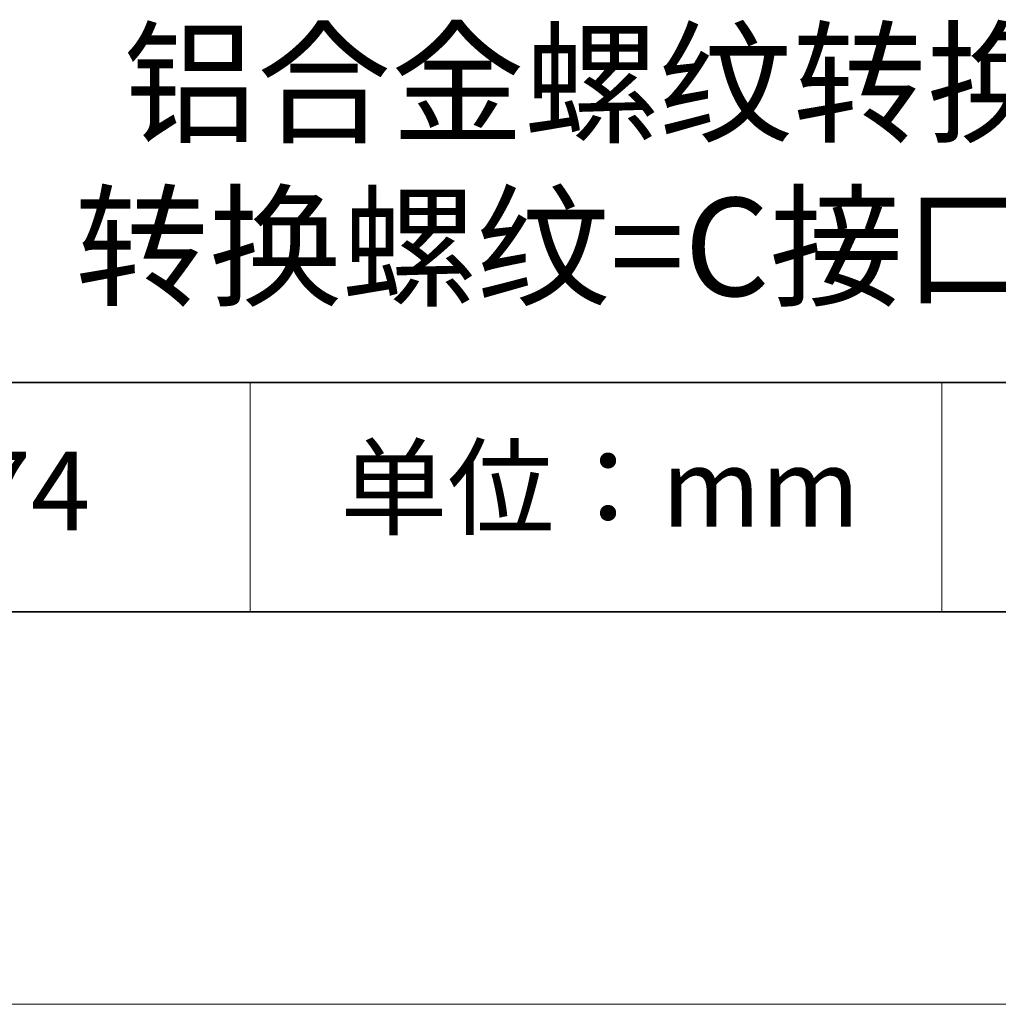
# Model space of a CAD drawing. Units: millimetres. Extents: x 11673 to 11970, y -7568 to -7358.
# Drawn here: x 11910 to 11935, y -7568 to -7543 of the extents above; entities that cross this region are included whole.
import ezdxf

# ---------------------------------------------------------------- set-up
doc = ezdxf.new("R2010")
doc.units = ezdxf.units.MM
doc.header["$LTSCALE"] = 10
doc.layers.add('6文字层', color=3, linetype='Continuous')
doc.layers.add('粗实线层', color=7, linetype='Continuous', lineweight=35)
doc.layers.add('细实线层', color=7, linetype='Continuous', lineweight=18)
doc.styles.get("Standard").update_dxf_attribs({"font": 'simhei.ttf'})

# ---------------------------------------------------------------- blocks, each defined once
blk = doc.blocks.new('*X10')
at = {"layer": '粗实线层'}
blk.add_line((-138.5, -95), (138.5, -95), dxfattribs=at)
at = {"layer": '细实线层'}
blk.add_line((-148.5, -105), (148.5, -105), dxfattribs=at)

msp = doc.modelspace()

# ---------------------------------------------------------------- linework, layer by layer
at = {"layer": '粗实线层'}
for p, q in [((11884.887, -7551.937), (11959.887, -7551.937)), ((11819.887, -7557.778), (11959.887, -7557.778))]:
    msp.add_line(p, q, dxfattribs=at)
at = {"layer": '细实线层'}
for p, q in [((11915.941, -7551.937), (11915.941, -7557.778)), ((11933.571, -7551.937), (11933.571, -7557.778))]:
    msp.add_line(p, q, dxfattribs=at)

# ---------------------------------------------------------------- block references
at = {"layer": '粗实线层'}
msp.add_blockref('*X10', (11821.387, -7462.778), dxfattribs=at)

# ---------------------------------------------------------------- texts
at = {"layer": '6文字层', "attachment_point": 5}
for s, insert, char_height, width in [('铝合金螺纹转换适配器\\P转换螺纹=C接口—C接口', (11929.761, -7546.722), 2.5, 79.88431), ('{\\fSimSun|b0|i0|c134|p2;单位：mm} ', (11924.861, -7554.613), 2, 17.84856), ('{\\fMicrosoft YaHei|b1|i0|c134|p34;\\H0.91429x;504074}', (11907.328, -7554.699), 2.1875, 17.84856)]:
    msp.add_mtext(s, dxfattribs=dict(at, insert=insert, char_height=char_height, width=width))

doc.saveas('drawing.dxf')
